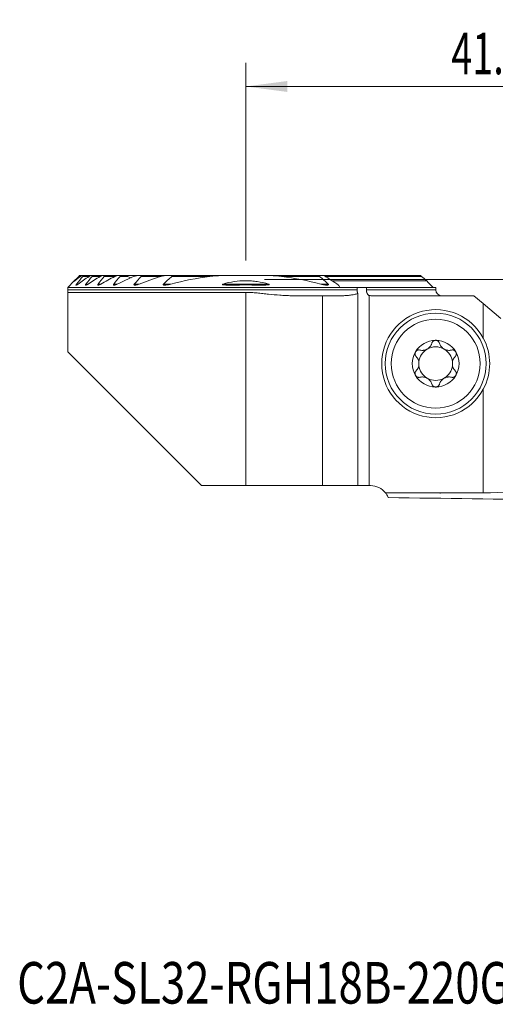
# Model space of a CAD drawing. Units: millimetres. Extents: x -19.1 to 67.8, y -61.1 to 21.9.
# Drawn here: x -19.1 to 21, y -61.1 to 21.9 of the extents above; entities that cross this region are included whole.
import ezdxf

# ---------------------------------------------------------------- set-up
doc = ezdxf.new("R2010")
doc.units = ezdxf.units.MM
for name, color, linetype in [('1', 4, 'Continuous'), ('2', 7, 'Continuous'), ('SK6', 5, 'Continuous')]:
    doc.layers.add(name, color=color, linetype=linetype)
doc.styles.add('iso_b_vert', font='simplex.shx')
doc.dimstyles.get("Standard").update_dxf_attribs({"dimtxt": 0.18, "dimasz": 0.18, "dimexe": 0.18, "dimexo": 0.0625, "dimgap": 0.09, "dimtad": 1, "dimzin": 0, "dimdsep": 52, "dimtxsty": 'Standard', "dimcen": 0.09, "dimadec": 0, "dimazin": 0, "dimtfac": 1, "dimtdec": 4, "dimtofl": 0, "dimtmove": 0, "dimatfit": 3, "dimfxl": 1, "dimtolj": 1, "dimtzin": 0, "dimarcsym": 0})

# ---------------------------------------------------------------- blocks, each defined once
blk = doc.blocks.new('_U0')
at = {"layer": '2', "lineweight": 13}
for p, q in [((0, 1.5875), (0, 18.25)), ((41.1, -16.4125), (41.1, 18.25)), ((0, 16.25), (41.1, 16.25))]:
    blk.add_line(p, q, dxfattribs=at)
at = {"layer": '2', "lineweight": 18}
for points in [[(0, 16.25), (3.499998, 16.710784), (3.500002, 15.789216)], [(41.1, 16.25), (37.600002, 15.789216), (37.599998, 16.710784)]]:
    blk.add_solid(points, dxfattribs=at)
at = {"layer": '2', "lineweight": 18, "insert": (17.318901, 17.282634), "char_height": 3.5, "attachment_point": 7, "line_spacing_factor": 1.084337, "style": 'iso_b_vert'}
blk.add_mtext('\\W0.6670;41.1', dxfattribs=at)
blk = doc.blocks.new('_U2')
at = {"layer": '2', "lineweight": 13}
for p, q in [((1.5875, 0), (67.85, 0)), ((65.85, -18), (65.85, 0)), ((42.6875, -18), (67.85, -18))]:
    blk.add_line(p, q, dxfattribs=at)
at = {"layer": '2', "lineweight": 18}
for points in [[(65.85, 0), (66.310784, -3.499998), (65.389216, -3.500002)], [(65.85, -18), (65.389216, -14.500002), (66.310784, -14.499998)]]:
    blk.add_solid(points, dxfattribs=at)
at = {"layer": '2', "lineweight": 18, "insert": (65.160366, -10.495533), "char_height": 3.5, "attachment_point": 7, "rotation": 90, "line_spacing_factor": 1.084337, "style": 'iso_b_vert'}
blk.add_mtext('\\W0.5321;18', dxfattribs=at)

msp = doc.modelspace()

# ---------------------------------------------------------------- linework, layer by layer
at = {"layer": '1', "lineweight": 18}
for p, q in [((-14.075, 0.25), (-14.559, -0.234)), ((-14, 0.325), (-14.075, 0.25)), ((-13.791, 0.325), (-14, 0.325)), ((-13.791, 0.325), (-13.703, 0.325)), ((-13.048, 0.325), (-13.703, 0.325)), ((-13.048, 0.325), (-12.932, 0.325)), ((-12.075, 0.325), (-12.932, 0.325)), ((-12.075, 0.325), (-11.924, 0.325)), ((-11.287, 0.325), (-11.924, 0.325)), ((-11.132, 0.325), (-11.287, 0.325)), ((-11.132, 0.325), (-11.023, 0.325)), ((-10.81, 0.325), (-11.024, 0.325)), ((-10.81, 0.325), (-10.612, 0.325)), ((-10.247, 0.325), (-10.612, 0.325)), ((-9.77, 0.325), (-10.247, 0.325)), ((-9.77, 0.325), (-9.405, 0.325)), ((-9.133, 0.325), (-8.864, 0.325)), ((-6.742, 0.325), (-8.864, 0.325)), ((-6.742, 0.325), (-6.326, 0.325)), ((-1.736, 0.325), (-6.326, 0.325)), ((-1.736, 0.325), (1.736, 0.325)), ((6.326, 0.325), (1.736, 0.325)), ((6.326, 0.325), (6.601, 0.325)), ((9.133, 0.325), (6.6, 0.325)), ((9.531, 0.25), (6.714, 0.25)), ((9.477, 0.325), (9.405, 0.325)), ((14.717, 0.325), (9.571, 0.325)), ((-15, -0.875), (-15, -0.675)), ((7.937, -0.675), (-15, -0.675)), ((7.291, -0.13), (15.243, -0.13)), ((9.371, -0.675), (7.937, -0.675)), ((9.371, -0.675), (10.163, -0.675)), ((9.371, -0.675), (9.371, -0.875)), ((16, -0.675), (10.163, -0.675)), ((10.163, -0.875), (10.163, -0.675)), ((16, -0.875), (16, -0.675)), ((-15, -1.093), (0, -1.093)), ((-15, -1.093), (-15, -6.1)), ((3.827, -1.375), (6.461, -1.375)), ((6.461, -1.375), (6.461, -17.375)), ((6.461, -1.375), (8.183, -1.375)), ((9.446, -17.375), (9.446, -1.202)), ((10.389, -1.358), (10.389, -17.375)), ((10.594, -1.375), (19.227, -1.375)), ((19.227, -1.375), (20.006, -2.029)), ((20.006, -2.029), (21.5, -3.282)), ((20.006, -4.943), (20.006, -2.029)), ((-15, -6.1), (-3.725, -17.375)), ((20.006, -17.995), (20.006, -9.257)), ((-3.725, -17.375), (0, -17.375)), ((0, -17.375), (6.461, -17.375)), ((6.461, -17.375), (9.446, -17.375)), ((9.446, -17.375), (10.389, -17.375)), ((10.389, -17.375), (10.517, -17.375)), ((20.006, -17.995), (11.781, -17.995)), ((16.413, -18), (16.529, -17.995)), ((12.012, -18.387), (12, -18.375))]:
    msp.add_line(p, q, dxfattribs=at)
at = {"layer": '1', "lineweight": 13}
for p, q in [((-13.927, 0.25), (-14.075, 0.25)), ((-13.207, 0.25), (-13.727, 0.25)), ((-12.262, 0.25), (-12.942, 0.25)), ((-11.154, 0.25), (-11.919, 0.25)), ((-9.966, 0.25), (-10.588, 0.25)), ((-7.154, 0.25), (-8.813, 0.25)), ((-3.02, 0.25), (-6.223, 0.25)), ((6.223, 0.25), (3.02, 0.25)), ((14.818, 0.25), (6.714, 0.25)), ((-14.126, -0.395), (-14.266, -0.395)), ((-13.289, -0.395), (-13.47, -0.395)), ((-12.213, -0.395), (-12.445, -0.395)), ((-10.826, -0.395), (-11.128, -0.395)), ((-8.987, -0.395), (-9.395, -0.395)), ((-6.311, -0.395), (-6.944, -0.395)), ((1.912, -0.395), (-1.912, -0.395)), ((6.944, -0.395), (6.311, -0.395)), ((-15, -0.875), (9.371, -0.875)), ((0, -1.093), (0, -17.375)), ((16, -0.875), (10.163, -0.875))]:
    msp.add_line(p, q, dxfattribs=at)
at = {"layer": '1', "lineweight": 18}
for radius in [4.25, 3.75]:
    msp.add_circle((16, -7.1), radius, dxfattribs=at)
for centre, radius, start, end in [((16.5, -0.875), 0.5, 180, 270), ((16, -7.1), 4.55, 28.29438, 331.70562), ((16, -7.1), 4.55, 331.70562, 28.29438), ((16, -7.1), 1.968, 90, 149.61858), ((16, -7.1), 1.416, 60.19071, 119.80929), ((16, -7.1), 1.968, 30.38142, 90), ((16, -7.1), 1.968, 149.61858, 210.38142), ((16, -7.1), 1.416, 119.80929, 173.80756), ((16, -7.1), 1.416, 6.19244, 60.19071), ((16, -7.1), 1.968, 329.61858, 30.38142), ((16, -7.1), 1.416, 173.80756, 186.19244), ((16, -7.1), 1.416, 186.19244, 240.19071), ((16, -7.1), 1.416, 299.80929, 353.80756), ((16, -7.1), 1.416, 353.80756, 6.19244), ((16, -7.1), 1.968, 210.38142, 270), ((16, -7.1), 1.968, 270, 329.61858), ((16, -7.1), 1.416, 240.19071, 299.80929), ((10.517, -18.975), 1.6, 37.78623, 90), ((16.4, -17.7), 0.3, 259.16555, 272.5)]:
    msp.add_arc(centre, radius, start, end, dxfattribs=at)
for centre, major_axis, ratio, start_param, end_param in [((34.963, -264.2), (293.797, 0), 0.8391, 1.589051, 1.621726), ((-99.505, -264.199), (1468.047, 0), 0.167927, 1.485102, 1.49476)]:
    msp.add_ellipse(centre, major_axis=major_axis, ratio=ratio, start_param=start_param, end_param=end_param, dxfattribs=at)
for points, degree in [([(-14.562, -0.237), (-14.351, -0.073), (-14.14, 0.089), (-13.927, 0.25)], 3), ([(-13.727, 0.25), (-13.907, 0.035), (-14.086, -0.18), (-14.266, -0.395)], 3), ([(-14.126, -0.395), (-13.822, -0.177), (-13.516, 0.038), (-13.207, 0.25)], 3), ([(-12.942, 0.25), (-13.118, 0.035), (-13.294, -0.18), (-13.47, -0.395)], 3), ([(-13.289, -0.395), (-12.95, -0.176), (-12.608, 0.039), (-12.262, 0.25)], 3), ([(-11.919, 0.25), (-12.094, 0.035), (-12.27, -0.18), (-12.445, -0.395)], 3), ([(-12.213, -0.395), (-11.825, -0.174), (-11.433, 0.041), (-11.036, 0.25)], 3), ([(-11.103, 0.212), (-11.12, 0.225), (-11.137, 0.237), (-11.154, 0.25)], 3), ([(-10.588, 0.25), (-10.768, 0.035), (-10.948, -0.18), (-11.128, -0.395)], 3), ([(-10.826, -0.395), (-10.364, -0.17), (-9.895, 0.045), (-9.42, 0.25)], 3), ([(-9.66, 0.133), (-9.763, 0.17), (-9.865, 0.209), (-9.966, 0.25)], 3), ([(-8.813, 0.25), (-9.008, 0.036), (-9.202, -0.179), (-9.395, -0.395)], 3), ([(-8.987, -0.395), (-8.385, -0.161), (-7.774, 0.055), (-7.154, 0.25)], 3), ([(-6.223, 0.25), (-6.466, 0.038), (-6.706, -0.177), (-6.944, -0.395)], 3), ([(-6.311, -0.395), (-5.232, -0.111), (-4.136, 0.107), (-3.02, 0.25)], 3), ([(3.02, 0.25), (4.136, 0.107), (5.232, -0.111), (6.311, -0.395)], 3), ([(6.944, -0.395), (6.706, -0.177), (6.466, 0.038), (6.223, 0.25)], 3), ([(6.601, 0.325), (7.006, 0.062), (7.41, -0.205), (7.814, -0.475)], 3), ([(8.948, 0.25), (8.957, 0.257), (8.966, 0.263), (8.975, 0.27)], 3), ([(8.975, 0.27), (8.97, 0.263), (8.965, 0.257), (8.96, 0.25)], 3), ([(9.507, 0.325), (9.54, 0.325), (9.571, 0.325)], 2), ([(15.243, -0.13), (15.102, -0.003), (14.96, 0.124), (14.818, 0.25)], 3), ([(-14.562, -0.237), (-14.708, -0.383), (-14.854, -0.529), (-15, -0.675)], 3), ([(7.814, -0.475), (7.855, -0.542), (7.896, -0.608), (7.937, -0.675)], 3), ([(15.243, -0.13), (15.427, -0.312), (15.611, -0.493), (15.795, -0.675)], 3), ([(10.389, -1.358), (10.422, -1.363), (10.49, -1.372), (10.559, -1.375), (10.594, -1.375)], 3)]:
    msp.add_open_spline(points, degree=degree, dxfattribs=at)
for points, knots in [([(-13.927, 0.25), (-13.914, 0.26), (-13.901, 0.269), (-13.876, 0.287), (-13.863, 0.294), (-13.839, 0.308), (-13.828, 0.314), (-13.812, 0.32), (-13.808, 0.322), (-13.799, 0.324), (-13.795, 0.325), (-13.791, 0.325)], [0, 0, 0, 0, 0.25, 0.25, 0.5, 0.5, 0.75, 0.75, 0.875, 0.875, 1, 1, 1, 1]), ([(-13.703, 0.325), (-13.7, 0.325), (-13.698, 0.325), (-13.694, 0.323), (-13.692, 0.321), (-13.69, 0.318), (-13.69, 0.315), (-13.69, 0.31), (-13.691, 0.307), (-13.694, 0.3), (-13.695, 0.296), (-13.7, 0.287), (-13.702, 0.283), (-13.709, 0.274), (-13.712, 0.269), (-13.719, 0.26), (-13.723, 0.255), (-13.727, 0.25)], [0, 0, 0, 0, 0.125, 0.125, 0.25, 0.25, 0.375, 0.375, 0.5, 0.5, 0.625, 0.625, 0.75, 0.75, 0.875, 0.875, 1, 1, 1, 1]), ([(-13.207, 0.25), (-13.192, 0.26), (-13.177, 0.269), (-13.156, 0.282), (-13.149, 0.286), (-13.135, 0.294), (-13.127, 0.298), (-13.107, 0.308), (-13.094, 0.314), (-13.075, 0.32), (-13.069, 0.322), (-13.058, 0.324), (-13.053, 0.325), (-13.048, 0.325)], [0, 0, 0, 0, 0.25, 0.25, 0.375, 0.375, 0.5, 0.5, 0.75, 0.75, 0.875, 0.875, 1, 1, 1, 1]), ([(-12.932, 0.325), (-12.928, 0.325), (-12.925, 0.325), (-12.919, 0.323), (-12.917, 0.322), (-12.913, 0.318), (-12.912, 0.316), (-12.91, 0.311), (-12.91, 0.306), (-12.912, 0.3), (-12.913, 0.297), (-12.913, 0.294), (-12.916, 0.288), (-12.918, 0.284), (-12.924, 0.274), (-12.927, 0.27), (-12.934, 0.26), (-12.938, 0.255), (-12.942, 0.25)], [0, 0, 0, 0, 0.125, 0.125, 0.25, 0.25, 0.375, 0.375, 0.5, 0.5625, 0.5625, 0.625, 0.625, 0.75, 0.75, 0.875, 0.875, 1, 1, 1, 1]), ([(-12.262, 0.25), (-12.245, 0.26), (-12.228, 0.27), (-12.204, 0.283), (-12.195, 0.287), (-12.179, 0.295), (-12.171, 0.298), (-12.147, 0.308), (-12.131, 0.314), (-12.109, 0.32), (-12.101, 0.322), (-12.088, 0.324), (-12.081, 0.325), (-12.075, 0.325)], [0, 0, 0, 0, 0.25, 0.25, 0.375, 0.375, 0.5, 0.5, 0.75, 0.75, 0.875, 0.875, 1, 1, 1, 1]), ([(-11.924, 0.325), (-11.919, 0.325), (-11.915, 0.325), (-11.908, 0.323), (-11.905, 0.322), (-11.899, 0.319), (-11.896, 0.317), (-11.893, 0.312), (-11.892, 0.309), (-11.891, 0.302), (-11.892, 0.298), (-11.893, 0.291), (-11.894, 0.289), (-11.896, 0.285), (-11.897, 0.282), (-11.901, 0.275), (-11.904, 0.27), (-11.911, 0.26), (-11.914, 0.255), (-11.919, 0.25)], [0, 0, 0, 0, 0.125, 0.125, 0.25, 0.25, 0.375, 0.375, 0.5, 0.5, 0.625, 0.625, 0.6875, 0.6875, 0.75, 0.75, 0.875, 0.875, 1, 1, 1, 1]), ([(-11.154, 0.25), (-11.16, 0.255), (-11.167, 0.26), (-11.18, 0.269), (-11.186, 0.273), (-11.205, 0.286), (-11.218, 0.294), (-11.235, 0.304), (-11.241, 0.308), (-11.252, 0.313), (-11.257, 0.316), (-11.267, 0.32), (-11.272, 0.322), (-11.28, 0.324), (-11.284, 0.325), (-11.287, 0.325)], [0, 0, 0, 0, 0.125, 0.125, 0.25, 0.25, 0.5, 0.5, 0.625, 0.625, 0.75, 0.75, 0.875, 0.875, 1, 1, 1, 1]), ([(-11.111, 0.25), (-11.12, 0.26), (-11.127, 0.27), (-11.136, 0.283), (-11.139, 0.288), (-11.143, 0.296), (-11.145, 0.3), (-11.147, 0.307), (-11.148, 0.31), (-11.147, 0.316), (-11.147, 0.318), (-11.144, 0.322), (-11.143, 0.323), (-11.138, 0.325), (-11.135, 0.325), (-11.132, 0.325)], [0, 0, 0, 0, 0.25, 0.25, 0.375, 0.375, 0.5, 0.5, 0.625, 0.625, 0.75, 0.75, 0.875, 0.875, 1, 1, 1, 1]), ([(-11.036, 0.25), (-11.016, 0.26), (-10.997, 0.27), (-10.967, 0.283), (-10.957, 0.287), (-10.938, 0.295), (-10.928, 0.298), (-10.899, 0.308), (-10.881, 0.314), (-10.853, 0.32), (-10.844, 0.322), (-10.826, 0.324), (-10.818, 0.325), (-10.81, 0.325)], [0, 0, 0, 0, 0.25, 0.25, 0.375, 0.375, 0.5, 0.5, 0.75, 0.75, 0.875, 0.875, 1, 1, 1, 1]), ([(-11.023, 0.325), (-11.019, 0.325), (-11.013, 0.324), (-11.001, 0.322), (-10.995, 0.32), (-10.982, 0.316), (-10.975, 0.313), (-10.961, 0.308), (-10.954, 0.304), (-10.943, 0.299), (-10.94, 0.298), (-10.937, 0.296)], [0, 0, 0, 0, 0.225219, 0.225219, 0.450438, 0.450438, 0.675657, 0.675657, 0.900876, 0.900876, 1, 1, 1, 1]), ([(-10.612, 0.325), (-10.607, 0.325), (-10.602, 0.325), (-10.593, 0.323), (-10.588, 0.323), (-10.58, 0.32), (-10.576, 0.318), (-10.57, 0.313), (-10.568, 0.31), (-10.565, 0.304), (-10.564, 0.3), (-10.565, 0.291), (-10.566, 0.286), (-10.57, 0.276), (-10.573, 0.271), (-10.58, 0.26), (-10.584, 0.255), (-10.588, 0.25)], [0, 0, 0, 0, 0.125, 0.125, 0.25, 0.25, 0.375, 0.375, 0.5, 0.5, 0.625, 0.625, 0.75, 0.75, 0.875, 0.875, 1, 1, 1, 1]), ([(-9.966, 0.25), (-9.991, 0.26), (-10.015, 0.269), (-10.063, 0.286), (-10.087, 0.294), (-10.134, 0.307), (-10.158, 0.313), (-10.193, 0.32), (-10.204, 0.322), (-10.226, 0.324), (-10.237, 0.325), (-10.247, 0.325)], [0, 0, 0, 0, 0.25, 0.25, 0.5, 0.5, 0.75, 0.75, 0.875, 0.875, 1, 1, 1, 1]), ([(-9.42, 0.25), (-9.396, 0.261), (-9.371, 0.27), (-9.322, 0.288), (-9.298, 0.295), (-9.261, 0.305), (-9.249, 0.308), (-9.225, 0.314), (-9.213, 0.316), (-9.19, 0.32), (-9.178, 0.322), (-9.155, 0.324), (-9.144, 0.325), (-9.133, 0.325)], [0, 0, 0, 0, 0.25, 0.25, 0.5, 0.5, 0.625, 0.625, 0.75, 0.75, 0.875, 0.875, 1, 1, 1, 1]), ([(-9.405, 0.325), (-9.388, 0.325), (-9.37, 0.324), (-9.336, 0.322), (-9.318, 0.321), (-9.282, 0.317), (-9.265, 0.315), (-9.241, 0.312), (-9.236, 0.312), (-9.231, 0.311)], [0, 0, 0, 0, 0.303513, 0.303513, 0.607027, 0.607027, 0.91054, 0.91054, 1, 1, 1, 1]), ([(-8.864, 0.325), (-8.851, 0.325), (-8.839, 0.324), (-8.822, 0.321), (-8.817, 0.319), (-8.807, 0.315), (-8.803, 0.313), (-8.798, 0.308), (-8.796, 0.306), (-8.794, 0.303), (-8.793, 0.3), (-8.791, 0.296), (-8.791, 0.294), (-8.791, 0.289), (-8.791, 0.286), (-8.793, 0.28), (-8.794, 0.278), (-8.797, 0.272), (-8.798, 0.269), (-8.802, 0.264), (-8.804, 0.261), (-8.808, 0.255), (-8.81, 0.253), (-8.813, 0.25)], [0, 0, 0, 0, 0.25, 0.25, 0.375, 0.375, 0.5, 0.5, 0.5625, 0.5625, 0.625, 0.625, 0.6875, 0.6875, 0.75, 0.75, 0.8125, 0.8125, 0.875, 0.875, 0.9375, 0.9375, 1, 1, 1, 1]), ([(-7.154, 0.25), (-7.119, 0.261), (-7.05, 0.28), (-6.981, 0.296), (-6.929, 0.306), (-6.912, 0.309), (-6.877, 0.314), (-6.86, 0.316), (-6.826, 0.32), (-6.809, 0.322), (-6.776, 0.324), (-6.759, 0.325), (-6.742, 0.325)], [0, 0, 0, 0, 0.25, 0.5, 0.5, 0.625, 0.625, 0.75, 0.75, 0.875, 0.875, 1, 1, 1, 1]), ([(-6.326, 0.325), (-6.309, 0.325), (-6.292, 0.324), (-6.267, 0.322), (-6.259, 0.321), (-6.244, 0.318), (-6.236, 0.316), (-6.226, 0.312), (-6.222, 0.311), (-6.216, 0.308), (-6.213, 0.306), (-6.207, 0.302), (-6.205, 0.3), (-6.202, 0.295), (-6.2, 0.292), (-6.199, 0.285), (-6.2, 0.282), (-6.202, 0.275), (-6.204, 0.272), (-6.208, 0.265), (-6.211, 0.262), (-6.216, 0.256), (-6.22, 0.253), (-6.223, 0.25)], [0, 0, 0, 0, 0.25, 0.25, 0.375, 0.375, 0.5, 0.5, 0.5625, 0.5625, 0.625, 0.625, 0.6875, 0.6875, 0.75, 0.75, 0.8125, 0.8125, 0.875, 0.875, 0.9375, 0.9375, 1, 1, 1, 1]), ([(-3.02, 0.25), (-2.914, 0.264), (-2.807, 0.275), (-2.593, 0.294), (-2.486, 0.301), (-2.272, 0.313), (-2.165, 0.318), (-1.95, 0.323), (-1.843, 0.325), (-1.736, 0.325)], [0, 0, 0, 0, 0.25, 0.25, 0.5, 0.5, 0.75, 0.75, 1, 1, 1, 1]), ([(1.736, 0.325), (1.843, 0.325), (1.95, 0.323), (2.164, 0.318), (2.271, 0.313), (2.486, 0.301), (2.593, 0.294), (2.807, 0.275), (2.914, 0.264), (3.02, 0.25)], [0, 0, 0, 0, 0.25, 0.25, 0.5, 0.5, 0.75, 0.75, 1, 1, 1, 1]), ([(6.223, 0.25), (6.22, 0.253), (6.216, 0.256), (6.211, 0.262), (6.208, 0.266), (6.204, 0.272), (6.202, 0.276), (6.2, 0.281), (6.2, 0.282), (6.2, 0.286), (6.2, 0.287), (6.2, 0.292), (6.202, 0.295), (6.205, 0.3), (6.208, 0.302), (6.213, 0.306), (6.216, 0.308), (6.222, 0.311), (6.226, 0.313), (6.236, 0.316), (6.244, 0.318), (6.259, 0.321), (6.268, 0.322), (6.292, 0.324), (6.309, 0.325), (6.326, 0.325)], [0, 0, 0, 0, 0.0625, 0.0625, 0.125, 0.125, 0.1875, 0.1875, 0.21875, 0.21875, 0.25, 0.25, 0.3125, 0.3125, 0.375, 0.375, 0.4375, 0.4375, 0.5, 0.5, 0.625, 0.625, 0.75, 0.75, 1, 1, 1, 1]), ([(9.405, 0.325), (9.388, 0.325), (9.37, 0.324), (9.336, 0.322), (9.318, 0.321), (9.282, 0.317), (9.265, 0.315), (9.229, 0.311), (9.211, 0.308), (9.157, 0.301), (9.12, 0.295), (9.048, 0.283), (9.012, 0.276), (8.975, 0.27)], [0, 0, 0, 0, 0.125, 0.125, 0.25, 0.25, 0.375, 0.375, 0.5, 0.5, 0.75, 0.75, 1, 1, 1, 1]), ([(9.23, 0.313), (9.22, 0.315), (9.211, 0.317), (9.19, 0.32), (9.178, 0.322), (9.155, 0.324), (9.144, 0.325), (9.133, 0.325)], [0, 0, 0, 0, 0.282123, 0.282123, 0.641062, 0.641062, 1, 1, 1, 1]), ([(9.384, 0.25), (9.397, 0.26), (9.409, 0.269), (9.427, 0.282), (9.432, 0.286), (9.444, 0.294), (9.45, 0.298), (9.46, 0.305), (9.466, 0.308), (9.476, 0.313), (9.481, 0.316), (9.49, 0.32), (9.494, 0.322), (9.501, 0.324), (9.504, 0.325), (9.507, 0.325)], [0, 0, 0, 0, 0.25, 0.25, 0.375, 0.375, 0.5, 0.5, 0.625, 0.625, 0.75, 0.75, 0.875, 0.875, 1, 1, 1, 1]), ([(9.57, 0.325), (9.573, 0.325), (9.574, 0.325), (9.576, 0.323), (9.577, 0.321), (9.577, 0.317), (9.576, 0.315), (9.574, 0.309), (9.573, 0.306), (9.569, 0.299), (9.566, 0.295), (9.561, 0.287), (9.557, 0.283), (9.551, 0.274), (9.547, 0.269), (9.539, 0.26), (9.535, 0.255), (9.531, 0.25)], [0, 0, 0, 0, 0.125, 0.125, 0.25, 0.25, 0.375, 0.375, 0.5, 0.5, 0.625, 0.625, 0.75, 0.75, 0.875, 0.875, 1, 1, 1, 1]), ([(14.818, 0.25), (14.807, 0.26), (14.797, 0.269), (14.781, 0.282), (14.776, 0.286), (14.766, 0.294), (14.761, 0.298), (14.748, 0.308), (14.739, 0.314), (14.729, 0.32), (14.726, 0.322), (14.721, 0.324), (14.719, 0.325), (14.717, 0.325)], [0, 0, 0, 0, 0.25, 0.25, 0.375, 0.375, 0.5, 0.5, 0.75, 0.75, 0.875, 0.875, 1, 1, 1, 1]), ([(-14.266, -0.395), (-14.271, -0.401), (-14.276, -0.407), (-14.285, -0.42), (-14.289, -0.426), (-14.297, -0.437), (-14.3, -0.443), (-14.303, -0.451), (-14.304, -0.453), (-14.306, -0.458), (-14.306, -0.46), (-14.307, -0.466), (-14.307, -0.469), (-14.305, -0.475), (-14.303, -0.476), (-14.297, -0.479), (-14.294, -0.48), (-14.286, -0.48), (-14.282, -0.479), (-14.272, -0.477), (-14.267, -0.475), (-14.256, -0.471), (-14.25, -0.469), (-14.238, -0.463), (-14.232, -0.461), (-14.22, -0.454), (-14.213, -0.451), (-14.194, -0.44), (-14.18, -0.431), (-14.153, -0.414), (-14.139, -0.404), (-14.126, -0.395)], [0, 0, 0, 0, 0.0625, 0.0625, 0.125, 0.125, 0.1875, 0.1875, 0.21875, 0.21875, 0.25, 0.25, 0.3125, 0.3125, 0.375, 0.375, 0.4375, 0.4375, 0.5, 0.5, 0.5625, 0.5625, 0.625, 0.625, 0.6875, 0.6875, 0.75, 0.75, 0.875, 0.875, 1, 1, 1, 1]), ([(-13.47, -0.395), (-13.476, -0.401), (-13.481, -0.408), (-13.49, -0.421), (-13.494, -0.427), (-13.499, -0.437), (-13.5, -0.44), (-13.503, -0.445), (-13.504, -0.448), (-13.506, -0.456), (-13.506, -0.461), (-13.505, -0.466), (-13.504, -0.468), (-13.503, -0.471), (-13.502, -0.473), (-13.498, -0.476), (-13.494, -0.478), (-13.488, -0.479), (-13.486, -0.479), (-13.481, -0.48), (-13.478, -0.48), (-13.471, -0.479), (-13.465, -0.478), (-13.453, -0.476), (-13.447, -0.474), (-13.434, -0.47), (-13.427, -0.467), (-13.406, -0.459), (-13.392, -0.453), (-13.363, -0.438), (-13.348, -0.431), (-13.319, -0.413), (-13.304, -0.404), (-13.289, -0.395)], [0, 0, 0, 0, 0.0625, 0.0625, 0.125, 0.125, 0.15625, 0.15625, 0.1875, 0.1875, 0.25, 0.25, 0.28125, 0.28125, 0.3125, 0.3125, 0.375, 0.375, 0.40625, 0.40625, 0.4375, 0.4375, 0.5, 0.5, 0.5625, 0.5625, 0.625, 0.625, 0.75, 0.75, 0.875, 0.875, 1, 1, 1, 1]), ([(-12.445, -0.395), (-12.451, -0.402), (-12.457, -0.409), (-12.464, -0.42), (-12.466, -0.423), (-12.469, -0.43), (-12.471, -0.433), (-12.475, -0.443), (-12.476, -0.449), (-12.476, -0.46), (-12.475, -0.464), (-12.471, -0.47), (-12.469, -0.471), (-12.466, -0.474), (-12.464, -0.475), (-12.457, -0.478), (-12.451, -0.479), (-12.434, -0.48), (-12.421, -0.479), (-12.399, -0.474), (-12.391, -0.472), (-12.376, -0.468), (-12.368, -0.466), (-12.345, -0.458), (-12.328, -0.451), (-12.296, -0.437), (-12.279, -0.43), (-12.246, -0.413), (-12.229, -0.404), (-12.213, -0.395)], [0, 0, 0, 0, 0.0625, 0.0625, 0.09375, 0.09375, 0.125, 0.125, 0.1875, 0.1875, 0.25, 0.25, 0.28125, 0.28125, 0.3125, 0.3125, 0.375, 0.375, 0.5, 0.5, 0.5625, 0.5625, 0.625, 0.625, 0.75, 0.75, 0.875, 0.875, 1, 1, 1, 1]), ([(-11.128, -0.395), (-11.134, -0.402), (-11.14, -0.41), (-11.147, -0.422), (-11.149, -0.426), (-11.152, -0.433), (-11.153, -0.437), (-11.155, -0.444), (-11.155, -0.447), (-11.155, -0.454), (-11.154, -0.457), (-11.152, -0.462), (-11.15, -0.464), (-11.146, -0.468), (-11.142, -0.472), (-11.136, -0.474), (-11.13, -0.476), (-11.127, -0.477), (-11.116, -0.479), (-11.109, -0.48), (-11.093, -0.48), (-11.085, -0.479), (-11.068, -0.477), (-11.059, -0.476), (-11.042, -0.473), (-11.033, -0.471), (-11.015, -0.466), (-11.005, -0.464), (-10.978, -0.456), (-10.959, -0.45), (-10.921, -0.436), (-10.902, -0.429), (-10.864, -0.413), (-10.845, -0.404), (-10.826, -0.395)], [0, 0, 0, 0, 0.0625, 0.0625, 0.09375, 0.09375, 0.125, 0.125, 0.15625, 0.15625, 0.1875, 0.1875, 0.21875, 0.21875, 0.25, 0.28125, 0.28125, 0.3125, 0.3125, 0.375, 0.375, 0.4375, 0.4375, 0.5, 0.5, 0.5625, 0.5625, 0.625, 0.625, 0.75, 0.75, 0.875, 0.875, 1, 1, 1, 1]), ([(-9.395, -0.395), (-9.399, -0.399), (-9.403, -0.403), (-9.409, -0.412), (-9.412, -0.417), (-9.417, -0.426), (-9.419, -0.43), (-9.42, -0.439), (-9.42, -0.443), (-9.42, -0.449), (-9.419, -0.451), (-9.418, -0.454), (-9.417, -0.456), (-9.414, -0.46), (-9.411, -0.463), (-9.405, -0.467), (-9.401, -0.469), (-9.393, -0.472), (-9.389, -0.474), (-9.376, -0.477), (-9.367, -0.478), (-9.347, -0.48), (-9.337, -0.48), (-9.315, -0.479), (-9.305, -0.478), (-9.283, -0.476), (-9.272, -0.474), (-9.238, -0.469), (-9.216, -0.464), (-9.17, -0.454), (-9.148, -0.448), (-9.079, -0.428), (-9.033, -0.412), (-8.987, -0.395)], [0, 0, 0, 0, 0.03125, 0.03125, 0.0625, 0.0625, 0.09375, 0.09375, 0.125, 0.125, 0.140625, 0.140625, 0.15625, 0.15625, 0.1875, 0.1875, 0.21875, 0.21875, 0.25, 0.25, 0.3125, 0.3125, 0.375, 0.375, 0.4375, 0.4375, 0.5, 0.5, 0.625, 0.625, 0.75, 0.75, 1, 1, 1, 1]), ([(-6.944, -0.395), (-6.95, -0.4), (-6.955, -0.405), (-6.961, -0.414), (-6.963, -0.417), (-6.966, -0.423), (-6.968, -0.426), (-6.969, -0.432), (-6.969, -0.435), (-6.969, -0.441), (-6.968, -0.443), (-6.965, -0.451), (-6.961, -0.455), (-6.954, -0.46), (-6.952, -0.461), (-6.946, -0.464), (-6.943, -0.465), (-6.934, -0.469), (-6.928, -0.471), (-6.908, -0.475), (-6.894, -0.477), (-6.865, -0.479), (-6.85, -0.48), (-6.819, -0.48), (-6.804, -0.479), (-6.757, -0.477), (-6.726, -0.474), (-6.663, -0.466), (-6.631, -0.462), (-6.567, -0.451), (-6.535, -0.445), (-6.439, -0.426), (-6.375, -0.411), (-6.311, -0.395)], [0, 0, 0, 0, 0.03125, 0.03125, 0.046875, 0.046875, 0.0625, 0.0625, 0.078125, 0.078125, 0.09375, 0.09375, 0.125, 0.125, 0.140625, 0.140625, 0.15625, 0.15625, 0.1875, 0.1875, 0.25, 0.25, 0.3125, 0.3125, 0.375, 0.375, 0.5, 0.5, 0.625, 0.625, 0.75, 0.75, 1, 1, 1, 1]), ([(-1.912, -0.395), (-1.923, -0.398), (-1.933, -0.401), (-1.949, -0.407), (-1.954, -0.409), (-1.963, -0.413), (-1.968, -0.416), (-1.974, -0.42), (-1.976, -0.422), (-1.978, -0.424), (-1.979, -0.425), (-1.98, -0.427), (-1.98, -0.428), (-1.98, -0.431), (-1.98, -0.433), (-1.977, -0.437), (-1.976, -0.438), (-1.97, -0.442), (-1.966, -0.444), (-1.956, -0.448), (-1.951, -0.449), (-1.936, -0.453), (-1.926, -0.455), (-1.905, -0.459), (-1.894, -0.46), (-1.862, -0.464), (-1.84, -0.466), (-1.776, -0.471), (-1.732, -0.473), (-1.646, -0.476), (-1.603, -0.477), (-1.473, -0.479), (-1.387, -0.48), (-1.213, -0.48), (-1.127, -0.479), (-0.867, -0.477), (-0.693, -0.476), (-0.346, -0.473), (0.001, -0.472), (0.349, -0.473), (0.609, -0.475), (0.696, -0.476), (0.87, -0.477), (0.957, -0.478), (1.131, -0.479), (1.218, -0.48), (1.391, -0.48), (1.478, -0.479), (1.608, -0.477), (1.651, -0.476), (1.737, -0.473), (1.78, -0.471), (1.844, -0.466), (1.865, -0.464), (1.897, -0.46), (1.907, -0.458), (1.928, -0.455), (1.938, -0.453), (1.953, -0.449), (1.958, -0.447), (1.967, -0.443), (1.972, -0.441), (1.977, -0.437), (1.978, -0.436), (1.98, -0.432), (1.98, -0.43), (1.979, -0.426), (1.978, -0.424), (1.975, -0.421), (1.973, -0.419), (1.967, -0.415), (1.962, -0.413), (1.953, -0.408), (1.948, -0.406), (1.933, -0.401), (1.923, -0.397), (1.912, -0.395)], [0, 0, 0, 0, 0.007813, 0.007813, 0.011719, 0.011719, 0.015625, 0.015625, 0.017578, 0.017578, 0.018555, 0.018555, 0.019531, 0.019531, 0.021484, 0.021484, 0.023438, 0.023438, 0.027344, 0.027344, 0.03125, 0.03125, 0.039063, 0.039063, 0.046875, 0.046875, 0.0625, 0.0625, 0.09375, 0.09375, 0.125, 0.125, 0.1875, 0.1875, 0.25, 0.25, 0.375, 0.375, 0.5, 0.625, 0.625, 0.6875, 0.6875, 0.75, 0.75, 0.8125, 0.8125, 0.875, 0.875, 0.90625, 0.90625, 0.9375, 0.9375, 0.953125, 0.953125, 0.960938, 0.960938, 0.96875, 0.96875, 0.972656, 0.972656, 0.976563, 0.976563, 0.978516, 0.978516, 0.980469, 0.980469, 0.982422, 0.982422, 0.984375, 0.984375, 0.988281, 0.988281, 0.992188, 0.992188, 1, 1, 1, 1]), ([(1.912, -0.395), (1.602, -0.306), (1.287, -0.237), (0.808, -0.166), (0.567, -0.139), (0.324, -0.126), (0.16, -0.12), (0.078, -0.118), (-0.33, -0.118), (-0.652, -0.143), (-1.288, -0.237), (-1.602, -0.306), (-1.912, -0.395)], [0, 0, 0, 0, 0.25, 0.25, 0.375, 0.4375, 0.4375, 0.5, 0.5, 0.75, 0.75, 1, 1, 1, 1]), ([(6.311, -0.395), (6.375, -0.411), (6.439, -0.426), (6.534, -0.445), (6.566, -0.451), (6.63, -0.461), (6.661, -0.466), (6.709, -0.472), (6.724, -0.473), (6.756, -0.476), (6.771, -0.477), (6.803, -0.479), (6.818, -0.48), (6.848, -0.48), (6.863, -0.479), (6.885, -0.478), (6.892, -0.477), (6.907, -0.475), (6.914, -0.474), (6.927, -0.471), (6.933, -0.469), (6.946, -0.464), (6.951, -0.462), (6.959, -0.457), (6.961, -0.455), (6.964, -0.451), (6.966, -0.448), (6.968, -0.443), (6.969, -0.441), (6.969, -0.435), (6.969, -0.432), (6.967, -0.423), (6.964, -0.417), (6.955, -0.405), (6.949, -0.4), (6.944, -0.395)], [0, 0, 0, 0, 0.25, 0.25, 0.375, 0.375, 0.5, 0.5, 0.5625, 0.5625, 0.625, 0.625, 0.6875, 0.6875, 0.75, 0.75, 0.78125, 0.78125, 0.8125, 0.8125, 0.84375, 0.84375, 0.875, 0.875, 0.890625, 0.890625, 0.90625, 0.90625, 0.921875, 0.921875, 0.9375, 0.9375, 0.96875, 0.96875, 1, 1, 1, 1]), ([(-15, -1.093), (-15, -1.08), (-15, -1.066), (-15, -1.042), (-15, -1.034), (-15, -1.018), (-15, -1.009), (-15, -0.991), (-15, -0.981), (-15, -0.962), (-15, -0.951), (-15, -0.93), (-15, -0.92), (-15, -0.903), (-15, -0.897), (-15, -0.886), (-15, -0.881), (-15, -0.875)], [0, 0, 0, 0, 0.25, 0.25, 0.375, 0.375, 0.5, 0.5, 0.625, 0.625, 0.75, 0.75, 0.875, 0.875, 0.9375, 0.9375, 1, 1, 1, 1]), ([(0, -1.093), (0.08, -1.093), (0.16, -1.094), (0.32, -1.099), (0.4, -1.103), (0.64, -1.116), (0.799, -1.129), (1.118, -1.159), (1.277, -1.176), (1.596, -1.21), (1.755, -1.228), (2.232, -1.279), (2.551, -1.311), (2.95, -1.341), (3.03, -1.347), (3.15, -1.354), (3.19, -1.356), (3.27, -1.36), (3.309, -1.362), (3.509, -1.371), (3.668, -1.375), (3.827, -1.375)], [0, 0, 0, 0, 0.0625, 0.0625, 0.125, 0.125, 0.25, 0.25, 0.375, 0.375, 0.5, 0.5, 0.75, 0.75, 0.8125, 0.8125, 0.84375, 0.84375, 0.875, 0.875, 1, 1, 1, 1]), ([(8.183, -1.375), (8.236, -1.375), (8.29, -1.374), (8.396, -1.369), (8.449, -1.366), (8.607, -1.354), (8.713, -1.342), (8.923, -1.312), (9.028, -1.294), (9.237, -1.253), (9.342, -1.229), (9.446, -1.202)], [0, 0, 0, 0, 0.125, 0.125, 0.25, 0.25, 0.5, 0.5, 0.75, 0.75, 1, 1, 1, 1]), ([(9.371, -0.875), (9.371, -0.905), (9.373, -0.934), (9.378, -0.978), (9.38, -0.993), (9.385, -1.022), (9.387, -1.036), (9.397, -1.078), (9.405, -1.104), (9.419, -1.143), (9.424, -1.155), (9.434, -1.18), (9.44, -1.191), (9.446, -1.202)], [0, 0, 0, 0, 0.25, 0.25, 0.375, 0.375, 0.5, 0.5, 0.75, 0.75, 0.875, 0.875, 1, 1, 1, 1]), ([(10.389, -1.358), (10.373, -1.35), (10.357, -1.341), (10.334, -1.324), (10.327, -1.318), (10.312, -1.305), (10.305, -1.298), (10.284, -1.275), (10.272, -1.258), (10.253, -1.23), (10.248, -1.22), (10.236, -1.2), (10.231, -1.19), (10.216, -1.157), (10.207, -1.134), (10.195, -1.098), (10.192, -1.086), (10.185, -1.061), (10.182, -1.048), (10.174, -1.01), (10.17, -0.983), (10.166, -0.943), (10.165, -0.93), (10.163, -0.902), (10.163, -0.889), (10.163, -0.875)], [0, 0, 0, 0, 0.125, 0.125, 0.1875, 0.1875, 0.25, 0.25, 0.375, 0.375, 0.4375, 0.4375, 0.5, 0.5, 0.625, 0.625, 0.6875, 0.6875, 0.75, 0.75, 0.875, 0.875, 0.9375, 0.9375, 1, 1, 1, 1]), ([(14.672, -5.953), (14.721, -5.966), (14.771, -5.974), (14.848, -5.98), (14.874, -5.981), (14.914, -5.98), (14.927, -5.98), (14.954, -5.978), (14.967, -5.977), (15.034, -5.969), (15.088, -5.958), (15.154, -5.936), (15.168, -5.931), (15.194, -5.921), (15.233, -5.905), (15.296, -5.873), (15.344, -5.842), (15.39, -5.809), (15.412, -5.792), (15.454, -5.755), (15.474, -5.735), (15.511, -5.695), (15.529, -5.674), (15.577, -5.609), (15.605, -5.564), (15.639, -5.494), (15.649, -5.471), (15.667, -5.423), (15.675, -5.398), (15.682, -5.374)], [0, 0, 0, 0, 0.125, 0.125, 0.1875, 0.1875, 0.21875, 0.21875, 0.25, 0.25, 0.375, 0.375, 0.40625, 0.40625, 0.4375, 0.5, 0.5625, 0.5625, 0.625, 0.625, 0.6875, 0.6875, 0.75, 0.75, 0.875, 0.875, 0.9375, 0.9375, 1, 1, 1, 1]), ([(16, -5.132), (15.981, -5.132), (15.962, -5.133), (15.925, -5.14), (15.907, -5.144), (15.881, -5.154), (15.872, -5.157), (15.856, -5.165), (15.847, -5.169), (15.823, -5.182), (15.808, -5.192), (15.787, -5.209), (15.78, -5.215), (15.767, -5.227), (15.761, -5.234), (15.744, -5.253), (15.733, -5.267), (15.714, -5.296), (15.706, -5.311), (15.692, -5.342), (15.686, -5.358), (15.682, -5.374)], [0, 0, 0, 0, 0.125, 0.125, 0.25, 0.25, 0.3125, 0.3125, 0.375, 0.375, 0.5, 0.5, 0.5625, 0.5625, 0.625, 0.625, 0.75, 0.75, 0.875, 0.875, 1, 1, 1, 1]), ([(16.318, -5.374), (16.309, -5.341), (16.295, -5.311), (16.272, -5.274), (16.267, -5.267), (16.256, -5.253), (16.25, -5.246), (16.233, -5.227), (16.22, -5.215), (16.199, -5.198), (16.192, -5.193), (16.176, -5.182), (16.169, -5.178), (16.145, -5.164), (16.128, -5.157), (16.102, -5.147), (16.093, -5.145), (16.075, -5.14), (16.065, -5.138), (16.037, -5.133), (16.019, -5.132), (16, -5.132)], [0, 0, 0, 0, 0.25, 0.25, 0.3125, 0.3125, 0.375, 0.375, 0.5, 0.5, 0.5625, 0.5625, 0.625, 0.625, 0.75, 0.75, 0.8125, 0.8125, 0.875, 0.875, 1, 1, 1, 1]), ([(16.318, -5.374), (16.332, -5.423), (16.35, -5.47), (16.383, -5.54), (16.396, -5.563), (16.417, -5.597), (16.424, -5.608), (16.439, -5.63), (16.447, -5.641), (16.487, -5.695), (16.524, -5.735), (16.577, -5.782), (16.588, -5.791), (16.61, -5.808), (16.643, -5.834), (16.702, -5.872), (16.753, -5.898), (16.805, -5.921), (16.831, -5.931), (16.885, -5.948), (16.911, -5.956), (16.965, -5.967), (16.992, -5.972), (17.072, -5.981), (17.125, -5.982), (17.202, -5.976), (17.228, -5.973), (17.279, -5.965), (17.304, -5.959), (17.328, -5.953)], [0, 0, 0, 0, 0.125, 0.125, 0.1875, 0.1875, 0.21875, 0.21875, 0.25, 0.25, 0.375, 0.375, 0.40625, 0.40625, 0.4375, 0.5, 0.5625, 0.5625, 0.625, 0.625, 0.6875, 0.6875, 0.75, 0.75, 0.875, 0.875, 0.9375, 0.9375, 1, 1, 1, 1]), ([(14.302, -6.104), (14.292, -6.121), (14.284, -6.138), (14.274, -6.165), (14.271, -6.175), (14.266, -6.193), (14.264, -6.202), (14.259, -6.23), (14.257, -6.249), (14.256, -6.286), (14.258, -6.305), (14.264, -6.341), (14.268, -6.359), (14.276, -6.384), (14.28, -6.393), (14.287, -6.409), (14.29, -6.417), (14.311, -6.456), (14.332, -6.484), (14.356, -6.508)], [0, 0, 0, 0, 0.125, 0.125, 0.1875, 0.1875, 0.25, 0.25, 0.375, 0.375, 0.5, 0.5, 0.625, 0.625, 0.6875, 0.6875, 0.75, 0.75, 1, 1, 1, 1]), ([(14.302, -6.104), (14.307, -6.096), (14.312, -6.088), (14.323, -6.073), (14.328, -6.065), (14.346, -6.044), (14.36, -6.031), (14.381, -6.013), (14.388, -6.007), (14.404, -5.997), (14.411, -5.992), (14.435, -5.978), (14.451, -5.97), (14.485, -5.957), (14.502, -5.952), (14.536, -5.945), (14.554, -5.942), (14.606, -5.94), (14.639, -5.944), (14.672, -5.953)], [0, 0, 0, 0, 0.0625, 0.0625, 0.125, 0.125, 0.25, 0.25, 0.3125, 0.3125, 0.375, 0.375, 0.5, 0.5, 0.625, 0.625, 0.75, 0.75, 1, 1, 1, 1]), ([(14.592, -6.947), (14.584, -6.903), (14.572, -6.86), (14.55, -6.8), (14.542, -6.78), (14.529, -6.75), (14.524, -6.741), (14.515, -6.722), (14.51, -6.712), (14.484, -6.666), (14.462, -6.631), (14.412, -6.566), (14.385, -6.536), (14.356, -6.508)], [0, 0, 0, 0, 0.25, 0.25, 0.375, 0.375, 0.4375, 0.4375, 0.5, 0.5, 0.75, 0.75, 1, 1, 1, 1]), ([(17.698, -6.104), (17.693, -6.096), (17.688, -6.088), (17.677, -6.073), (17.672, -6.065), (17.654, -6.044), (17.64, -6.031), (17.619, -6.013), (17.612, -6.007), (17.596, -5.997), (17.589, -5.992), (17.565, -5.978), (17.549, -5.97), (17.515, -5.957), (17.498, -5.952), (17.464, -5.945), (17.446, -5.942), (17.394, -5.94), (17.361, -5.944), (17.328, -5.953)], [0, 0, 0, 0, 0.0625, 0.0625, 0.125, 0.125, 0.25, 0.25, 0.3125, 0.3125, 0.375, 0.375, 0.5, 0.5, 0.625, 0.625, 0.75, 0.75, 1, 1, 1, 1]), ([(17.644, -6.508), (17.615, -6.536), (17.588, -6.566), (17.538, -6.631), (17.516, -6.666), (17.49, -6.712), (17.485, -6.721), (17.476, -6.741), (17.462, -6.77), (17.45, -6.799), (17.428, -6.86), (17.416, -6.903), (17.408, -6.947)], [0, 0, 0, 0, 0.25, 0.25, 0.5, 0.5, 0.5625, 0.5625, 0.625, 0.75, 0.75, 1, 1, 1, 1]), ([(17.644, -6.508), (17.668, -6.484), (17.689, -6.456), (17.71, -6.417), (17.713, -6.409), (17.72, -6.393), (17.724, -6.384), (17.732, -6.359), (17.736, -6.341), (17.742, -6.305), (17.744, -6.286), (17.743, -6.249), (17.741, -6.23), (17.736, -6.202), (17.734, -6.193), (17.729, -6.175), (17.726, -6.165), (17.716, -6.138), (17.708, -6.121), (17.698, -6.104)], [0, 0, 0, 0, 0.25, 0.25, 0.3125, 0.3125, 0.375, 0.375, 0.5, 0.5, 0.625, 0.625, 0.75, 0.75, 0.8125, 0.8125, 0.875, 0.875, 1, 1, 1, 1]), ([(14.356, -7.692), (14.385, -7.664), (14.412, -7.634), (14.462, -7.569), (14.484, -7.534), (14.51, -7.488), (14.515, -7.479), (14.524, -7.459), (14.538, -7.43), (14.55, -7.401), (14.572, -7.34), (14.584, -7.297), (14.592, -7.253)], [0, 0, 0, 0, 0.25, 0.25, 0.5, 0.5, 0.5625, 0.5625, 0.625, 0.75, 0.75, 1, 1, 1, 1]), ([(17.408, -7.253), (17.416, -7.297), (17.428, -7.34), (17.45, -7.4), (17.458, -7.42), (17.471, -7.45), (17.476, -7.459), (17.485, -7.478), (17.49, -7.488), (17.516, -7.534), (17.538, -7.569), (17.588, -7.634), (17.615, -7.664), (17.644, -7.692)], [0, 0, 0, 0, 0.25, 0.25, 0.375, 0.375, 0.4375, 0.4375, 0.5, 0.5, 0.75, 0.75, 1, 1, 1, 1]), ([(14.356, -7.692), (14.332, -7.716), (14.311, -7.744), (14.29, -7.783), (14.287, -7.791), (14.28, -7.807), (14.276, -7.816), (14.268, -7.841), (14.264, -7.859), (14.258, -7.895), (14.256, -7.914), (14.257, -7.951), (14.259, -7.97), (14.264, -7.998), (14.266, -8.007), (14.271, -8.025), (14.274, -8.035), (14.284, -8.062), (14.292, -8.079), (14.302, -8.096)], [0, 0, 0, 0, 0.25, 0.25, 0.3125, 0.3125, 0.375, 0.375, 0.5, 0.5, 0.625, 0.625, 0.75, 0.75, 0.8125, 0.8125, 0.875, 0.875, 1, 1, 1, 1]), ([(14.302, -8.096), (14.307, -8.104), (14.312, -8.112), (14.323, -8.127), (14.328, -8.135), (14.346, -8.156), (14.36, -8.169), (14.381, -8.187), (14.388, -8.193), (14.404, -8.203), (14.411, -8.208), (14.435, -8.222), (14.451, -8.23), (14.485, -8.243), (14.502, -8.248), (14.536, -8.255), (14.554, -8.258), (14.606, -8.26), (14.639, -8.256), (14.672, -8.247)], [0, 0, 0, 0, 0.0625, 0.0625, 0.125, 0.125, 0.25, 0.25, 0.3125, 0.3125, 0.375, 0.375, 0.5, 0.5, 0.625, 0.625, 0.75, 0.75, 1, 1, 1, 1]), ([(15.682, -8.826), (15.668, -8.777), (15.65, -8.73), (15.617, -8.66), (15.604, -8.637), (15.583, -8.603), (15.576, -8.592), (15.561, -8.57), (15.553, -8.559), (15.513, -8.505), (15.476, -8.465), (15.423, -8.418), (15.412, -8.409), (15.39, -8.392), (15.357, -8.366), (15.298, -8.328), (15.247, -8.302), (15.195, -8.279), (15.169, -8.269), (15.115, -8.252), (15.089, -8.244), (15.035, -8.233), (15.008, -8.228), (14.928, -8.219), (14.875, -8.218), (14.798, -8.224), (14.772, -8.227), (14.721, -8.235), (14.696, -8.241), (14.672, -8.247)], [0, 0, 0, 0, 0.125, 0.125, 0.1875, 0.1875, 0.21875, 0.21875, 0.25, 0.25, 0.375, 0.375, 0.40625, 0.40625, 0.4375, 0.5, 0.5625, 0.5625, 0.625, 0.625, 0.6875, 0.6875, 0.75, 0.75, 0.875, 0.875, 0.9375, 0.9375, 1, 1, 1, 1]), ([(17.328, -8.247), (17.279, -8.234), (17.229, -8.226), (17.152, -8.22), (17.126, -8.219), (17.086, -8.22), (17.073, -8.22), (17.046, -8.222), (17.033, -8.223), (16.966, -8.231), (16.912, -8.242), (16.846, -8.264), (16.832, -8.269), (16.806, -8.279), (16.767, -8.295), (16.704, -8.327), (16.656, -8.358), (16.61, -8.391), (16.588, -8.408), (16.546, -8.445), (16.526, -8.465), (16.489, -8.505), (16.471, -8.526), (16.423, -8.591), (16.395, -8.636), (16.361, -8.706), (16.351, -8.729), (16.333, -8.777), (16.325, -8.802), (16.318, -8.826)], [0, 0, 0, 0, 0.125, 0.125, 0.1875, 0.1875, 0.21875, 0.21875, 0.25, 0.25, 0.375, 0.375, 0.40625, 0.40625, 0.4375, 0.5, 0.5625, 0.5625, 0.625, 0.625, 0.6875, 0.6875, 0.75, 0.75, 0.875, 0.875, 0.9375, 0.9375, 1, 1, 1, 1]), ([(17.698, -8.096), (17.693, -8.104), (17.688, -8.112), (17.677, -8.127), (17.672, -8.135), (17.654, -8.156), (17.64, -8.169), (17.619, -8.187), (17.612, -8.193), (17.596, -8.203), (17.589, -8.208), (17.565, -8.222), (17.549, -8.23), (17.515, -8.243), (17.498, -8.248), (17.464, -8.255), (17.446, -8.258), (17.394, -8.26), (17.361, -8.256), (17.328, -8.247)], [0, 0, 0, 0, 0.0625, 0.0625, 0.125, 0.125, 0.25, 0.25, 0.3125, 0.3125, 0.375, 0.375, 0.5, 0.5, 0.625, 0.625, 0.75, 0.75, 1, 1, 1, 1]), ([(17.698, -8.096), (17.708, -8.079), (17.716, -8.062), (17.726, -8.035), (17.729, -8.025), (17.734, -8.007), (17.736, -7.998), (17.741, -7.97), (17.743, -7.951), (17.744, -7.914), (17.742, -7.895), (17.736, -7.859), (17.732, -7.841), (17.724, -7.816), (17.72, -7.807), (17.713, -7.791), (17.71, -7.783), (17.689, -7.744), (17.668, -7.716), (17.644, -7.692)], [0, 0, 0, 0, 0.125, 0.125, 0.1875, 0.1875, 0.25, 0.25, 0.375, 0.375, 0.5, 0.5, 0.625, 0.625, 0.6875, 0.6875, 0.75, 0.75, 1, 1, 1, 1]), ([(15.682, -8.826), (15.691, -8.859), (15.705, -8.889), (15.728, -8.926), (15.733, -8.933), (15.744, -8.947), (15.75, -8.954), (15.767, -8.973), (15.78, -8.985), (15.801, -9.002), (15.808, -9.007), (15.824, -9.018), (15.831, -9.022), (15.855, -9.036), (15.872, -9.043), (15.898, -9.053), (15.907, -9.055), (15.925, -9.06), (15.935, -9.062), (15.963, -9.067), (15.981, -9.069), (16, -9.069)], [0, 0, 0, 0, 0.25, 0.25, 0.3125, 0.3125, 0.375, 0.375, 0.5, 0.5, 0.5625, 0.5625, 0.625, 0.625, 0.75, 0.75, 0.8125, 0.8125, 0.875, 0.875, 1, 1, 1, 1]), ([(16, -9.069), (16.019, -9.069), (16.038, -9.067), (16.075, -9.06), (16.093, -9.056), (16.119, -9.046), (16.128, -9.043), (16.144, -9.035), (16.153, -9.031), (16.177, -9.018), (16.192, -9.008), (16.213, -8.991), (16.22, -8.985), (16.233, -8.973), (16.239, -8.966), (16.256, -8.947), (16.267, -8.933), (16.286, -8.904), (16.294, -8.889), (16.308, -8.858), (16.314, -8.842), (16.318, -8.826)], [0, 0, 0, 0, 0.125, 0.125, 0.25, 0.25, 0.3125, 0.3125, 0.375, 0.375, 0.5, 0.5, 0.5625, 0.5625, 0.625, 0.625, 0.75, 0.75, 0.875, 0.875, 1, 1, 1, 1]), ([(11.779, -17.992), (11.803, -18.023), (11.828, -18.057), (11.906, -18.174), (11.957, -18.269), (12, -18.375)], [0, 0, 0, 0, 0.303848, 0.303848, 1, 1, 1, 1])]:
    msp.add_open_spline(points, degree=3, knots=knots, dxfattribs=at)

# ---------------------------------------------------------------- texts
at = {"layer": 'SK6', "lineweight": 18, "insert": (-19.265, -61.007), "char_height": 3.5, "attachment_point": 7, "line_spacing_factor": 1.084337, "style": 'iso_b_vert'}
msp.add_mtext('\\W0.7716;C2A-SL32-RGH18B-220GB', dxfattribs=at)

# ---------------------------------------------------------------- dimensions: what is measured, and where the dimension line sits
at = {"layer": '2', "lineweight": 18}
dim = msp.add_linear_dim(base=(41.1, 16.25), p1=(0, 0), p2=(41.1, -18), dimstyle='Standard', override={"dimtxt": 3.5, "dimasz": 3.5, "dimexe": 2, "dimexo": 1.5875, "dimgap": 1.75, "dimtad": 1, "dimtih": 1, "dimtoh": 0, "dimdec": 2, "dimlfac": 1, "dimzin": 8, "dimdsep": 46, "dimlunit": 2, "dimpost": '<>', "dimtxsty": 'iso_b_vert', "dimsah": 1, "dimse1": 0, "dimse2": 0, "dimsd1": 0, "dimsd2": 0, "dimclrd": 2, "dimclre": 2, "dimclrt": 2, "dimtol": 0, "dimtm": -0.1, "dimtfac": 1, "dimtdec": 2, "dimtofl": 1, "dimtmove": 0, "dimtzin": 8, "dimlwd": 13, "dimlwe": 13}, dxfattribs=at)
dim.commit()
dim.dimension.update_dxf_attribs({"geometry": '_U0', "text_midpoint": (20.55, 16.25)})
dim = msp.add_linear_dim(base=(65.85, 0), p1=(41.1, -18), p2=(0, 0), angle=90, dimstyle='Standard', override={"dimtxt": 3.5, "dimasz": 3.5, "dimexe": 2, "dimexo": 1.5875, "dimgap": 1.75, "dimtad": 1, "dimtih": 0, "dimtoh": 0, "dimdec": 2, "dimlfac": 1, "dimzin": 8, "dimdsep": 46, "dimlunit": 2, "dimpost": '<>', "dimtxsty": 'iso_b_vert', "dimsah": 1, "dimse1": 0, "dimse2": 0, "dimsd1": 0, "dimsd2": 0, "dimclrd": 2, "dimclre": 2, "dimclrt": 2, "dimtol": 0, "dimtm": -0.1, "dimtfac": 1, "dimtdec": 2, "dimtofl": 1, "dimtmove": 0, "dimtzin": 8, "dimlwd": 13, "dimlwe": 13}, dxfattribs=at)
dim.commit()
dim.dimension.update_dxf_attribs({"geometry": '_U2', "text_midpoint": (65.85, -9)})

doc.saveas('drawing.dxf')
